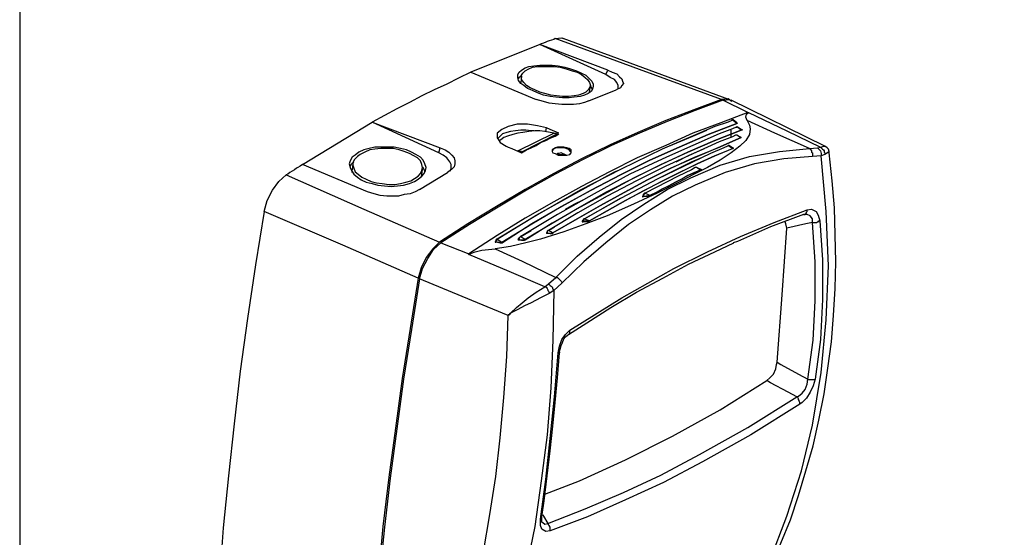
# Model space of a CAD drawing. Units: centimetres. Extents: x 554 to 1326, y 690 to 2854.
# Drawn here: x 654 to 940, y 1964 to 2115 of the extents above; entities that cross this region are included whole.
import ezdxf

# ---------------------------------------------------------------- set-up
doc = ezdxf.new("R2010")
doc.units = ezdxf.units.CM
doc.layers.add('ANTED', color=7, linetype='Continuous')
doc.layers.add('ML-1170.SCI ANALOG ADRESLİ BEAM ( IŞIN ) DEDEKTÖRÜ', color=7, linetype='Continuous')

msp = doc.modelspace()

# ---------------------------------------------------------------- linework, layer by layer
at = {"layer": 'ANTED'}
msp.add_lwpolyline([(1226.29, 789.5), (1226.29, 2754.32), (654, 2754.32), (654, 789.5)], dxfattribs=at)
at = {"layer": 'ML-1170.SCI ANALOG ADRESLİ BEAM ( IŞIN ) DEDEKTÖRÜ', "color": 0, "linetype": 'Continuous', "lineweight": -3}
for points in [[(809.62, 2109.15), (809.2, 2108.94), (808.56, 2108.73), (807.92, 2108.51), (807.28, 2108.3), (806.86, 2108.09), (806.22, 2107.88), (805.58, 2107.66), (805.15, 2107.45)], [(809.62, 2109.15), (811.54, 2109.37), (811.97, 2109.15)], [(857.96, 2091.48), (834.11, 2100.21), (809.62, 2109.15)], [(860.09, 2091.48), (811.97, 2109.15)], [(805.15, 2107.45), (785.14, 2099.36)], [(824.32, 2098.72), (805.15, 2107.45)], [(824.95, 2100), (805.15, 2107.45)], [(803.02, 2094.04), (801.53, 2094.67), (800.47, 2095.53), (799.62, 2096.16), (798.98, 2097.02), (798.76, 2097.87), (798.76, 2098.72), (799.19, 2099.36), (799.83, 2100), (800.89, 2100.64), (801.96, 2101.06), (803.45, 2101.28), (805.15, 2101.49), (806.86, 2101.49), (808.77, 2101.49), (810.47, 2101.28), (812.39, 2100.85), (814.09, 2100.42), (815.8, 2099.78), (817.29, 2099.15), (818.57, 2098.51), (819.42, 2097.66), (820.27, 2096.8), (820.7, 2095.95), (820.7, 2095.31), (820.48, 2094.46), (820.06, 2093.82), (819.21, 2093.18), (818.14, 2092.76), (816.86, 2092.33), (815.16, 2092.12), (813.67, 2091.91), (811.75, 2091.91), (809.84, 2092.12), (808.13, 2092.33), (806.22, 2092.76), (804.51, 2093.4), (803.02, 2094.04)], [(803.66, 2094.25), (802.38, 2094.89), (801.32, 2095.53), (800.47, 2096.38), (799.83, 2097.23), (799.83, 2097.87), (799.83, 2098.51), (800.25, 2099.15), (800.89, 2099.78), (801.96, 2100.42), (803.02, 2100.85), (804.51, 2101.06), (806, 2101.06), (807.71, 2101.06), (809.41, 2101.06), (811.11, 2100.85), (812.82, 2100.42), (814.52, 2099.78), (816.01, 2099.36), (817.29, 2098.72), (818.35, 2097.87), (818.99, 2097.23), (819.63, 2096.38), (819.84, 2095.53), (819.63, 2094.89), (819.21, 2094.25), (818.57, 2093.61), (817.71, 2093.18), (816.44, 2092.76), (815.16, 2092.54), (813.46, 2092.33), (811.75, 2092.33), (810.05, 2092.54), (808.35, 2092.76), (806.64, 2093.18), (805.15, 2093.61), (803.66, 2094.25)], [(785.14, 2099.36), (781.52, 2097.66), (778.11, 2095.95), (774.49, 2094.25), (770.87, 2092.54), (767.25, 2090.63), (763.63, 2088.71), (760.01, 2086.8), (756.39, 2084.88)], [(785.14, 2099.36), (804.09, 2091.48)], [(799.83, 2098.29), (799.62, 2098.29), (798.98, 2097.66), (798.98, 2097.44)], [(799.83, 2098.29), (799.62, 2096.38)], [(824.32, 2098.72), (824.95, 2100)], [(827.94, 2094.46), (827.94, 2094.67), (827.94, 2095.53), (827.51, 2096.38), (826.87, 2097.23), (825.59, 2097.87), (824.32, 2098.72)], [(824.95, 2100), (826.23, 2099.36), (827.51, 2098.93), (828.36, 2098.08), (829, 2097.44), (829.21, 2096.8), (829.43, 2096.16), (829, 2095.53), (828.57, 2094.89), (827.3, 2094.25)], [(799.62, 2096.38), (799.62, 2096.38)], [(819.63, 2093.61), (819.84, 2095.31)], [(820.48, 2094.25), (820.06, 2095.1), (819.84, 2095.53)], [(819.42, 2091.05), (827.3, 2094.25)], [(819.63, 2093.4), (819.63, 2093.61)], [(857.96, 2091.48), (849.87, 2088.5), (841.78, 2085.31), (833.68, 2081.9), (825.59, 2078.28), (817.29, 2074.23), (809.2, 2069.97), (800.89, 2065.29), (792.59, 2060.39), (784.28, 2055.28), (775.98, 2049.96)], [(858.38, 2091.27), (850.29, 2088.29), (842.2, 2085.09), (834.11, 2081.69), (826.02, 2078.07), (817.71, 2074.02), (809.62, 2069.76), (801.32, 2065.08), (793.01, 2060.18), (784.71, 2055.07), (776.41, 2049.75)], [(819.42, 2091.05), (818.14, 2090.63), (816.65, 2090.2), (814.95, 2089.99), (813.24, 2089.99), (811.54, 2089.99), (809.62, 2090.2), (807.92, 2090.42), (806.22, 2090.84), (804.09, 2091.48)], [(860.94, 2090.84), (859.88, 2091.69), (857.96, 2091.48)], [(858.38, 2091.27), (860.3, 2091.48), (860.73, 2091.05)], [(865.62, 2087.65), (858.38, 2091.27)], [(887.98, 2077.85), (860.73, 2091.27)], [(865.62, 2087.65), (857.75, 2084.67), (849.65, 2081.69), (841.78, 2078.07), (833.47, 2074.45), (825.38, 2070.4), (817.29, 2066.14), (809.2, 2061.67), (800.89, 2056.99), (792.8, 2051.87), (784.5, 2046.55)], [(865.41, 2085.31), (864.99, 2086.37), (865.2, 2087.22), (865.84, 2087.65)], [(865.62, 2087.65), (865.84, 2087.65)], [(865.84, 2087.65), (876.91, 2082.32), (886.7, 2077.64)], [(736.16, 2072.53), (756.39, 2084.88)], [(775.77, 2075.94), (756.39, 2084.88)], [(756.39, 2084.88), (776.19, 2077.43)], [(865.41, 2085.31), (866.05, 2084.03), (866.26, 2082.96), (866.05, 2081.26), (864.99, 2079.56), (863.28, 2077.85), (860.73, 2075.94), (857.53, 2073.81), (853.91, 2071.68), (849.65, 2069.55), (845.61, 2067.42), (839.22, 2064.22), (832.41, 2061.03), (824.74, 2057.62), (818.57, 2055.28), (812.18, 2052.94), (805.36, 2050.81), (801.11, 2049.75), (796.63, 2048.68), (792.16, 2048.04)], [(861.15, 2085.52), (860.94, 2085.31), (859.88, 2084.88), (856.04, 2083.6), (840.71, 2077), (828.79, 2071.25), (816.86, 2065.08), (804.94, 2058.26), (792.8, 2050.81)], [(807.07, 2083.18), (804.51, 2083.81), (801.53, 2084.24), (798.55, 2084.24), (796, 2083.6), (794.08, 2082.75), (792.8, 2081.69), (792.8, 2080.41), (793.65, 2078.92), (795.36, 2077.85), (796, 2077.64)], [(794.08, 2049.96), (802.81, 2055.28), (811.33, 2060.39), (820.06, 2065.08), (828.57, 2069.55), (837.09, 2073.81), (845.61, 2077.64), (854.13, 2081.26), (862.43, 2084.45)], [(862.43, 2084.45), (854.13, 2081.26), (845.61, 2077.64), (837.09, 2073.81), (828.57, 2069.55), (820.06, 2065.08), (811.54, 2060.39), (802.81, 2055.28), (794.29, 2049.75)], [(862.43, 2083.39), (862.22, 2083.39), (861.15, 2082.96), (857.32, 2081.47), (841.99, 2074.66), (831.34, 2069.76), (820.91, 2064.01), (810.26, 2058.05), (799.62, 2051.66)], [(806.86, 2082.11), (807.07, 2083.18)], [(810.69, 2081.69), (808.13, 2082.75), (807.07, 2083.18)], [(860.94, 2085.52), (861.15, 2085.52), (861.15, 2085.52), (861.15, 2085.52), (861.15, 2085.52)], [(860.94, 2085.31), (860.94, 2085.31), (860.94, 2085.52), (860.94, 2085.52), (860.94, 2085.52)], [(861.37, 2085.52), (861.37, 2085.52), (861.15, 2085.52), (861.15, 2085.52), (860.94, 2085.52)], [(861.37, 2085.52), (861.37, 2085.52), (861.15, 2085.52)], [(862.43, 2084.45), (861.37, 2085.31), (861.15, 2085.52)], [(862.43, 2084.67), (861.37, 2085.52)], [(862.22, 2084.88), (862.22, 2084.88), (862.43, 2084.67), (862.64, 2084.45), (862.64, 2084.45), (862.43, 2084.45)], [(862.64, 2083.39), (862.64, 2083.39), (862.43, 2083.6), (862.22, 2083.39), (862.22, 2083.39)], [(862.22, 2083.39), (862.22, 2083.39), (862.43, 2083.39), (862.43, 2083.39), (862.43, 2083.39)], [(862.43, 2084.45), (862.43, 2084.45), (862.43, 2084.45), (862.43, 2084.67), (862.43, 2084.67)], [(862.43, 2084.45), (862.43, 2084.45), (862.43, 2084.45)], [(862.64, 2083.39), (862.64, 2083.39), (862.43, 2083.39)], [(863.71, 2082.54), (862.64, 2083.39), (862.43, 2083.39)], [(863.71, 2082.75), (862.64, 2083.39)], [(883.51, 2077.21), (873.5, 2081.69), (865.41, 2085.31)], [(803.45, 2082.32), (802.6, 2082.32), (801.11, 2082.54), (799.62, 2082.54), (798.12, 2082.32), (796.63, 2082.11), (795.57, 2081.9), (794.29, 2081.47), (793.65, 2080.83), (793.01, 2080.19), (792.8, 2079.98)], [(794.72, 2080.41), (793.87, 2079.77), (793.23, 2079.34)], [(806.64, 2082.11), (805.15, 2082.32), (803.66, 2082.32), (801.96, 2082.11), (800.25, 2081.9), (798.76, 2081.69), (797.27, 2081.26), (795.78, 2080.83), (794.72, 2080.41)], [(794.72, 2080.41), (794.72, 2080.41)], [(798.76, 2076.58), (809.2, 2081.69)], [(799.83, 2075.94), (801.32, 2076.79), (802.6, 2077.43), (804.09, 2078.07), (805.36, 2078.92), (806.86, 2079.56), (808.13, 2080.19), (809.62, 2080.83), (810.69, 2081.47)], [(810.26, 2081.47), (799.83, 2076.15)], [(800.89, 2050.81), (808.77, 2055.49), (816.65, 2060.18), (824.53, 2064.65), (832.62, 2068.7), (840.29, 2072.53), (848.16, 2076.15), (856.04, 2079.56), (863.71, 2082.54)], [(863.71, 2082.54), (856.04, 2079.56), (848.16, 2076.15), (840.5, 2072.53), (832.62, 2068.7), (824.74, 2064.44), (816.86, 2060.18), (808.77, 2055.49), (800.89, 2050.6)], [(809.2, 2081.69), (806.64, 2082.11)], [(862.22, 2081.05), (862, 2081.05), (861.15, 2080.62), (857.32, 2079.13), (841.78, 2072.1), (833.26, 2067.84), (824.74, 2063.37), (816.22, 2058.48), (807.71, 2053.37)], [(808.98, 2052.73), (816.01, 2056.77), (822.82, 2060.61), (829.64, 2064.44), (836.45, 2068.06), (843.27, 2071.46), (850.08, 2074.66), (856.89, 2077.43), (863.71, 2080.41)], [(863.71, 2080.41), (856.89, 2077.43), (850.08, 2074.45), (843.27, 2071.46), (836.45, 2068.06), (829.64, 2064.44), (822.82, 2060.61), (816.01, 2056.77), (808.98, 2052.73)], [(809.2, 2081.69), (809.41, 2081.69), (809.41, 2081.69), (809.62, 2081.69), (809.84, 2081.69), (809.84, 2081.69), (810.05, 2081.47), (810.26, 2081.47), (810.26, 2081.47)], [(810.47, 2081.47), (810.26, 2081.47)], [(842.63, 2077.85), (849.65, 2080.83), (853.7, 2082.54)], [(860.73, 2080.41), (860.73, 2082.54)], [(863.71, 2080.41), (862.43, 2081.05), (862.22, 2081.05)], [(862.43, 2081.05), (862.43, 2081.05), (862.22, 2081.05)], [(862.22, 2081.05), (862.22, 2081.05), (862.22, 2081.05), (862.22, 2081.05), (862.22, 2081.05)], [(862.43, 2081.05), (862.43, 2081.05), (862.22, 2081.05), (862.22, 2081.05)], [(863.5, 2080.41), (862.43, 2081.05)], [(863.5, 2082.75), (863.5, 2082.75), (863.92, 2082.75), (863.92, 2082.75), (863.92, 2082.54), (863.71, 2082.54)], [(863.5, 2080.62), (863.5, 2080.62), (863.71, 2080.41), (863.71, 2080.41), (863.71, 2080.41), (863.71, 2080.41)], [(863.71, 2080.41), (863.71, 2080.41), (863.71, 2080.41), (863.5, 2080.41), (863.5, 2080.41)], [(863.71, 2082.54), (863.71, 2082.54), (863.71, 2082.75), (863.71, 2082.75), (863.71, 2082.75)], [(863.71, 2082.54), (863.71, 2082.54), (863.71, 2082.54), (863.71, 2082.54)], [(863.71, 2080.41), (863.71, 2080.41), (863.71, 2080.41)], [(767.89, 2076.15), (766.4, 2076.79), (764.69, 2077.21), (762.78, 2077.64), (760.86, 2077.64), (758.95, 2077.64), (757.24, 2077.64), (755.54, 2077.21), (754.05, 2076.79), (752.56, 2076.15), (751.49, 2075.3), (750.64, 2074.66), (750, 2073.59), (749.79, 2072.74), (750, 2071.68), (750.43, 2070.83), (751.07, 2069.76), (752.13, 2068.91), (753.2, 2068.06), (754.69, 2067.42), (756.39, 2066.99), (758.09, 2066.57), (760.01, 2066.35), (761.93, 2066.14), (763.84, 2066.35), (765.55, 2066.57), (767.25, 2066.99), (768.74, 2067.63), (769.8, 2068.27), (770.87, 2069.12), (771.51, 2069.97), (771.93, 2070.83), (772.15, 2071.68), (771.72, 2072.74), (771.3, 2073.81), (770.44, 2074.66), (769.17, 2075.51), (767.89, 2076.15)], [(775.77, 2075.94), (776.19, 2077.43)], [(776.19, 2077.43), (777.68, 2076.79), (778.75, 2076.15), (779.6, 2075.3), (780.24, 2074.45), (780.45, 2073.59), (780.45, 2072.74), (780.24, 2071.89), (779.6, 2071.25), (778.32, 2070.19)], [(796, 2077.64), (797.06, 2077.21), (799.83, 2075.94)], [(808.77, 2076.36), (808.98, 2075.94), (809.62, 2075.72), (810.47, 2075.3), (811.33, 2075.3), (812.18, 2075.3), (813.03, 2075.3), (813.88, 2075.51), (814.31, 2075.94), (814.31, 2076.36), (814.31, 2076.79), (813.67, 2077.21), (813.03, 2077.43), (812.18, 2077.64), (811.11, 2077.64), (810.26, 2077.64), (809.62, 2077.43), (808.98, 2077), (808.77, 2076.79), (808.77, 2076.36)], [(814.31, 2076.15), (814.09, 2076.36), (813.67, 2076.79), (812.82, 2077.21), (811.97, 2077.43), (810.9, 2077.43), (810.05, 2077.43), (809.41, 2077.21), (808.98, 2076.79), (808.77, 2076.58)], [(859.88, 2078.07), (859.66, 2077.85), (858.6, 2077.43), (854.76, 2075.72), (839.22, 2068.27), (828.79, 2062.73), (818.14, 2056.77)], [(860.09, 2078.07), (860.09, 2078.07), (859.88, 2078.07)], [(861.15, 2077.21), (860.09, 2077.85), (859.88, 2078.07)], [(859.88, 2078.07), (859.88, 2078.07), (859.88, 2078.07), (859.88, 2078.07), (859.88, 2078.07)], [(860.09, 2078.07), (860.09, 2078.07), (859.88, 2078.07), (859.88, 2078.07)], [(861.15, 2077.43), (860.09, 2078.07)], [(861.15, 2077.21), (861.15, 2077.21), (861.37, 2077.21), (861.37, 2077.43), (861.15, 2077.43), (861.15, 2077.43)], [(861.15, 2077.43), (861.37, 2077.43), (861.37, 2077.21), (861.37, 2077.21), (861.37, 2077.21)], [(883.51, 2077.21), (885.85, 2077.43)], [(885.85, 2077.43), (886.7, 2077.64)], [(885.85, 2077.43), (886.28, 2077), (886.7, 2076.58), (886.92, 2075.72), (886.92, 2075.08)], [(886.7, 2077.64), (887.77, 2077.85), (887.98, 2077.85)], [(886.7, 2077.64), (886.92, 2077.43), (887.13, 2077.21), (887.34, 2077), (887.56, 2076.79), (887.77, 2076.58), (887.77, 2076.15), (887.98, 2075.94), (887.98, 2075.51)], [(889.26, 2076.15), (889.26, 2076.36), (889.05, 2077), (888.62, 2077.43), (887.98, 2077.85)], [(767.25, 2075.72), (765.76, 2076.36), (764.27, 2076.79), (762.57, 2077.21), (760.65, 2077.21), (758.95, 2077.21), (757.24, 2077), (755.75, 2076.79), (754.26, 2076.15), (752.98, 2075.51), (752.13, 2074.87), (751.28, 2074.02), (750.85, 2073.17), (750.85, 2072.32), (751.07, 2071.46), (751.49, 2070.4), (752.34, 2069.76), (753.41, 2068.91), (754.69, 2068.27), (756.18, 2067.63), (757.67, 2067.21), (759.37, 2066.99), (761.29, 2066.78), (762.99, 2066.78), (764.69, 2066.99), (766.19, 2067.42), (767.68, 2067.84), (768.74, 2068.48), (769.8, 2069.12), (770.44, 2069.97), (770.87, 2070.83), (771.08, 2071.68), (770.87, 2072.53), (770.44, 2073.59), (769.59, 2074.45), (768.53, 2075.08), (767.25, 2075.72)], [(779.17, 2070.61), (779.39, 2071.46), (779.39, 2072.53), (778.96, 2073.38), (778.11, 2074.45), (777.04, 2075.3), (775.77, 2075.94)], [(799.83, 2076.15), (799.83, 2076.36), (799.62, 2076.36), (799.62, 2076.36), (799.4, 2076.36), (799.19, 2076.36), (799.19, 2076.58), (798.98, 2076.58), (798.76, 2076.58)], [(800.04, 2076.15), (799.83, 2076.15)], [(809.84, 2039.74), (816.01, 2045.91), (822.4, 2051.45), (828.79, 2056.56), (835.39, 2061.03), (842.2, 2065.29), (849.02, 2068.7), (857.53, 2072.32), (866.05, 2074.87), (874.78, 2076.36), (883.51, 2077.21)], [(812.82, 2075.3), (812.82, 2075.3), (812.39, 2075.51), (811.75, 2075.72), (811.33, 2075.94), (810.69, 2075.72), (810.26, 2075.72), (810.05, 2075.51)], [(810.26, 2075.51), (810.69, 2075.51), (811.11, 2075.51), (811.75, 2075.51), (812.39, 2075.3), (812.6, 2075.3)], [(884.36, 2074.87), (876.06, 2074.23), (867.54, 2072.74), (859.02, 2070.19), (850.29, 2066.57), (843.69, 2063.37), (837.3, 2059.33), (830.92, 2055.07), (824.32, 2049.75), (817.93, 2044.21), (811.54, 2038.03)], [(819.63, 2056.13), (824.74, 2059.11), (830.06, 2062.1), (835.18, 2064.86), (840.5, 2067.63), (845.61, 2070.19), (850.93, 2072.74), (856.04, 2075.08), (861.15, 2077.21)], [(861.37, 2077.21), (856.04, 2075.08), (850.93, 2072.74), (845.82, 2070.19), (840.5, 2067.63), (835.39, 2064.86), (830.06, 2062.1), (824.74, 2059.11), (819.63, 2056.13)], [(840.29, 2068.91), (849.23, 2073.38), (852.42, 2074.66)], [(844.76, 2073.38), (848.59, 2075.3), (853.06, 2077.21)], [(858.17, 1929.65), (862, 1935.83), (865.62, 1942.21), (869.24, 1948.82), (872.23, 1955.63), (875.21, 1962.44), (877.97, 1969.26), (880.32, 1976.28), (882.45, 1983.52), (884.58, 1990.76), (886.28, 1998.22), (887.77, 2005.88), (888.83, 2013.33), (889.9, 2021), (890.54, 2028.67), (890.96, 2036.54), (891.18, 2044.21), (890.96, 2052.09), (890.75, 2059.97), (890.11, 2067.84), (889.26, 2075.94), (889.26, 2076.15)], [(861.37, 2077.21), (861.37, 2077.21), (861.15, 2077.21), (861.15, 2077.21)], [(866.26, 1945.2), (872.01, 1957.33), (876.91, 1970.32), (881.17, 1983.52), (884.36, 1996.73), (886.92, 2012.06), (888.41, 2027.39), (889.05, 2043.14), (888.41, 2058.9), (886.92, 2075.08)], [(883.51, 2077.21), (883.72, 2077), (883.94, 2076.79), (884.15, 2076.58), (884.15, 2076.15), (884.36, 2075.94), (884.36, 2075.51), (884.36, 2075.3), (884.36, 2074.87)], [(886.92, 2075.08), (884.36, 2074.87)], [(887.98, 2075.51), (886.92, 2075.08)], [(889.05, 2076.15), (889.05, 2076.15), (887.98, 2075.51)], [(736.16, 2072.53), (735.52, 2072.1), (734.88, 2071.68), (734.46, 2071.46), (733.82, 2071.04), (733.18, 2070.61), (732.54, 2070.19), (731.9, 2069.76), (731.48, 2069.55)], [(755.11, 2064.65), (736.16, 2072.53)], [(750, 2071.89), (750.43, 2072.74), (751.07, 2073.38)], [(750.85, 2072.74), (750.64, 2071.04)], [(771.08, 2071.89), (771.08, 2071.89), (771.51, 2071.04), (771.72, 2070.4)], [(725.09, 2058.9), (725.94, 2062.1), (727.43, 2065.08), (729.35, 2067.63), (731.48, 2069.55)], [(731.48, 2069.55), (754.05, 2059.54), (775.98, 2049.96)], [(750.64, 2070.19), (750.64, 2070.61), (750.64, 2071.04)], [(770.23, 2065.29), (778.32, 2070.19)], [(770.87, 2069.55), (770.66, 2069.12), (770.66, 2068.91)], [(770.87, 2069.55), (771.08, 2071.25)], [(792.8, 2050.81), (804.09, 2057.84), (815.59, 2064.22), (826.87, 2070.4), (828.36, 2071.04)], [(850.51, 2071.68), (850.29, 2071.68), (849.23, 2071.04), (845.4, 2069.12), (835.81, 2064.22)], [(837.09, 2063.59), (839.01, 2064.44), (840.71, 2065.5), (842.63, 2066.35), (844.54, 2067.42), (846.25, 2068.27), (848.16, 2069.34), (850.08, 2070.19), (851.78, 2071.04)], [(852, 2071.04), (850.08, 2070.19), (848.16, 2069.34), (846.46, 2068.27), (844.54, 2067.42), (842.63, 2066.35), (840.92, 2065.5), (839.01, 2064.44), (837.09, 2063.59)], [(851.78, 2071.04), (850.72, 2071.68), (850.51, 2071.68)], [(850.72, 2071.68), (850.72, 2071.68), (850.51, 2071.68)], [(850.51, 2071.68), (850.51, 2071.68), (850.51, 2071.68), (850.51, 2071.68), (850.51, 2071.68)], [(850.72, 2071.68), (850.72, 2071.68), (850.51, 2071.68), (850.51, 2071.68)], [(851.78, 2071.25), (850.72, 2071.68)], [(851.78, 2071.04), (852, 2071.04), (852, 2071.04), (851.78, 2071.25), (851.78, 2071.25)], [(851.78, 2071.25), (852, 2071.25), (852, 2071.04), (852, 2071.04), (852, 2071.04)], [(852, 2071.04), (852, 2071.04), (852, 2071.04), (851.78, 2071.04)], [(770.23, 2065.29), (768.95, 2064.65), (767.46, 2064.01), (765.76, 2063.8), (764.06, 2063.37), (762.35, 2063.37), (760.65, 2063.37), (758.73, 2063.59), (757.03, 2064.01), (755.11, 2064.65)], [(830.49, 2064.86), (830.7, 2065.08), (830.7, 2065.08)], [(835.18, 2063.37), (835.18, 2063.37), (834.96, 2063.37)], [(834.96, 2063.37), (834.96, 2063.37), (834.96, 2063.37), (834.96, 2063.37), (834.96, 2063.16), (835.18, 2063.16)], [(835.81, 2064.22), (835.6, 2064.01), (835.39, 2063.8), (835.18, 2063.59), (835.18, 2063.37)], [(835.6, 2064.22), (835.6, 2064.22), (835.39, 2064.01), (835.18, 2063.8)], [(835.18, 2063.8), (835.18, 2063.8), (835.18, 2063.37)], [(835.18, 2063.37), (836.03, 2063.37), (836.67, 2063.37), (836.88, 2063.37), (836.88, 2063.59), (837.09, 2063.59)], [(837.09, 2063.59), (837.09, 2063.59), (836.88, 2063.37), (836.67, 2063.37), (836.03, 2063.37), (835.18, 2063.16)], [(835.18, 2063.37), (835.18, 2063.37), (835.18, 2063.37)], [(835.18, 2063.37), (835.18, 2063.37), (835.18, 2063.37), (835.18, 2063.37), (835.18, 2063.37), (835.18, 2063.37), (835.18, 2063.16)], [(835.18, 2063.37), (835.18, 2063.37), (835.18, 2063.37), (835.18, 2063.37)], [(835.81, 2064.22), (835.6, 2064.22), (835.6, 2064.22), (835.6, 2064.22), (835.6, 2064.22)], [(835.81, 2064.22), (836.67, 2063.8), (837.09, 2063.59)], [(837.09, 2063.59), (837.09, 2063.59), (837.09, 2063.59), (837.09, 2063.59)], [(812.6, 2059.54), (815.16, 2061.03), (817.71, 2062.31)], [(818.14, 2056.77), (828.57, 2062.73), (828.57, 2062.73)], [(725.09, 2058.9), (722.53, 2043.36), (720.19, 2027.81), (718.06, 2012.48), (716.36, 1997.15), (714.66, 1982.03), (713.16, 1966.91), (712.1, 1952.01), (711.04, 1937.1), (710.4, 1922.41)], [(769.8, 2039.52), (747.87, 2049.11), (725.09, 2058.9)], [(813.88, 2024.41), (829, 2033.78), (844.12, 2042.29), (853.91, 2047.19), (863.5, 2051.66), (873.29, 2055.71), (882.87, 2059.33)], [(881.81, 2058.05), (872.23, 2054.43), (862.64, 2050.17), (861.37, 2049.75)], [(881.81, 2058.05), (882.02, 2058.05), (882.23, 2058.05), (882.45, 2058.26), (882.66, 2058.48), (882.66, 2058.69), (882.87, 2058.9), (882.87, 2059.11), (882.87, 2059.33)], [(882.23, 2058.05), (881.81, 2058.05)], [(884.36, 2055.71), (884.36, 2056.77), (883.72, 2057.62), (882.87, 2058.05), (882.45, 2058.05)], [(882.87, 2059.33), (884.15, 2059.54), (885.43, 2058.9), (886.07, 2057.84), (886.49, 2056.13)], [(817.71, 2056.13), (817.71, 2056.13), (817.5, 2056.13), (817.5, 2056.13)], [(817.5, 2056.13), (817.5, 2056.13), (817.5, 2055.92), (817.5, 2055.92), (817.5, 2055.92), (817.71, 2055.92)], [(817.71, 2056.13), (817.5, 2056.13), (817.5, 2056.13)], [(818.14, 2056.77), (818.14, 2056.77), (817.93, 2056.56), (817.71, 2056.35), (817.71, 2056.13)], [(818.14, 2056.77), (817.93, 2056.77), (817.71, 2056.56), (817.71, 2056.35)], [(817.71, 2056.35), (817.71, 2056.35), (817.71, 2056.13)], [(817.71, 2056.13), (817.71, 2056.13), (817.71, 2056.13), (817.71, 2056.13)], [(817.71, 2056.13), (817.71, 2056.13), (817.71, 2056.13), (817.71, 2055.92), (817.71, 2055.92), (817.71, 2055.92), (817.71, 2055.92)], [(817.71, 2056.13), (818.57, 2056.13), (818.99, 2056.13), (819.21, 2056.13), (819.42, 2056.13), (819.42, 2056.13), (819.63, 2056.13)], [(819.63, 2056.13), (819.42, 2056.13), (819.42, 2055.92), (818.99, 2055.92), (818.57, 2055.92), (817.71, 2055.92)], [(818.14, 2056.77), (818.14, 2056.77), (818.14, 2056.99), (818.14, 2056.77), (818.14, 2056.77), (818.14, 2056.77)], [(818.14, 2056.77), (819.21, 2056.35), (819.63, 2056.13)], [(819.63, 2056.13), (819.63, 2056.13), (819.63, 2056.13)], [(876.91, 2054), (876.7, 2055.28), (876.48, 2055.92)], [(884.36, 2055.71), (882.45, 2055.28), (876.91, 2054)], [(883.08, 2010.14), (884.58, 2021.43), (885.21, 2032.92), (885.21, 2044.21), (884.36, 2055.71)], [(884.36, 2055.71), (884.79, 2055.71), (885, 2055.71), (885.21, 2055.71), (885.64, 2055.71), (885.85, 2055.92), (886.07, 2055.92), (886.28, 2056.13), (886.49, 2056.13)], [(886.49, 2056.13), (887.34, 2044.85), (887.34, 2033.35), (886.7, 2021.64), (885.21, 2010.14)], [(799.62, 2051.66), (799.4, 2051.45), (799.19, 2051.24), (799.19, 2051.02), (798.98, 2050.81)], [(799.4, 2051.66), (799.4, 2051.45), (799.19, 2051.24), (799.19, 2051.24)], [(799.62, 2051.66), (799.62, 2051.66), (799.4, 2051.66), (799.4, 2051.66), (799.4, 2051.66), (799.4, 2051.66)], [(799.62, 2051.66), (802.6, 2053.37)], [(799.62, 2051.66), (800.47, 2051.02), (800.89, 2050.81)], [(807.28, 2052.94), (807.28, 2052.94), (807.07, 2052.73)], [(807.28, 2052.73), (807.28, 2052.73), (807.07, 2052.73), (807.07, 2052.73), (807.07, 2052.73)], [(807.07, 2052.73), (807.07, 2052.73), (807.07, 2052.73), (807.07, 2052.73)], [(807.28, 2052.73), (807.28, 2052.73), (807.28, 2052.73), (807.28, 2052.51), (807.28, 2052.51), (807.28, 2052.51), (807.07, 2052.51), (807.07, 2052.51)], [(808.98, 2052.73), (808.98, 2052.51), (808.77, 2052.51), (808.56, 2052.51), (807.92, 2052.51), (807.07, 2052.51)], [(807.07, 2052.73), (807.07, 2052.73), (807.07, 2052.51), (807.07, 2052.51), (807.07, 2052.51), (807.07, 2052.51)], [(807.07, 2052.73), (807.07, 2052.73), (807.07, 2052.73)], [(807.71, 2053.37), (807.49, 2053.37), (807.28, 2053.15), (807.28, 2052.94), (807.28, 2052.73)], [(807.49, 2053.37), (807.49, 2053.37), (807.28, 2053.15), (807.28, 2052.94)], [(807.28, 2052.73), (808.13, 2052.51), (808.56, 2052.51), (808.77, 2052.51), (808.98, 2052.51), (808.98, 2052.73), (808.98, 2052.73)], [(807.71, 2053.37), (807.71, 2053.37), (807.71, 2053.37), (807.49, 2053.37), (807.49, 2053.37), (807.49, 2053.37)], [(807.71, 2053.37), (809.41, 2054.43)], [(807.71, 2053.37), (808.56, 2052.94), (808.98, 2052.73)], [(808.98, 2052.73), (808.98, 2052.73), (808.98, 2052.73)], [(874.14, 2015.04), (875.63, 2034.63), (876.91, 2054)], [(775.98, 2049.96), (774.06, 2048.04), (772.15, 2045.49), (770.66, 2042.51), (769.8, 2039.52)], [(770.23, 2039.31), (771.08, 2042.29), (772.57, 2045.27), (774.28, 2047.83), (776.41, 2049.75)], [(776.41, 2049.75), (784.5, 2046.55)], [(792.38, 2050.17), (792.38, 2050.17), (792.16, 2050.17), (792.16, 2050.17)], [(792.16, 2050.17), (792.16, 2050.17), (792.16, 2050.17), (792.16, 2049.96), (792.16, 2049.96), (792.16, 2049.96), (792.38, 2049.96)], [(792.16, 2050.17), (792.38, 2050.17)], [(792.8, 2050.81), (792.8, 2050.6), (792.59, 2050.6), (792.38, 2050.17), (792.38, 2050.17)], [(792.8, 2050.81), (792.59, 2050.81), (792.38, 2050.6), (792.38, 2050.38)], [(792.38, 2050.38), (792.38, 2050.38), (792.38, 2050.17)], [(792.38, 2050.17), (792.38, 2050.17), (792.38, 2050.17), (792.38, 2050.17)], [(792.38, 2050.17), (792.38, 2049.96), (792.38, 2049.96), (792.38, 2049.96), (792.38, 2049.96), (792.38, 2049.96), (792.38, 2049.96), (792.38, 2049.96)], [(792.38, 2050.17), (793.23, 2049.96), (793.65, 2049.75), (793.87, 2049.75), (794.08, 2049.75), (794.08, 2049.75), (794.08, 2049.96)], [(792.38, 2050.17), (792.38, 2050.17)], [(794.29, 2049.75), (794.08, 2049.75), (794.08, 2049.75), (793.65, 2049.75), (793.23, 2049.75), (792.38, 2049.96)], [(792.8, 2050.81), (792.8, 2050.81), (792.8, 2050.81), (792.8, 2050.81), (792.8, 2050.81), (792.59, 2050.81)], [(792.8, 2050.81), (793.87, 2050.17), (794.08, 2049.96)], [(794.08, 2049.96), (794.08, 2049.96), (794.08, 2049.75), (794.29, 2049.75), (794.29, 2049.75)], [(798.98, 2050.81), (798.98, 2050.81), (798.76, 2050.81), (798.76, 2050.81), (798.76, 2050.81), (798.98, 2050.6), (798.98, 2050.6)], [(799.19, 2051.24), (798.98, 2051.02), (798.98, 2051.02)], [(798.98, 2050.81), (798.98, 2050.81), (798.98, 2050.81), (798.98, 2051.02)], [(798.98, 2051.02), (798.98, 2050.81), (798.98, 2050.81)], [(798.98, 2050.81), (798.98, 2050.81), (798.98, 2050.81), (798.98, 2050.81)], [(798.98, 2050.81), (798.98, 2050.81), (798.98, 2050.81), (798.98, 2050.81), (798.98, 2050.81), (798.98, 2050.81), (798.98, 2050.6), (798.98, 2050.6), (798.98, 2050.6)], [(798.98, 2050.81), (799.83, 2050.6), (800.47, 2050.6), (800.68, 2050.6), (800.68, 2050.6), (800.89, 2050.81)], [(800.89, 2050.6), (800.89, 2050.6), (800.68, 2050.6), (800.47, 2050.6), (799.83, 2050.6), (798.98, 2050.6)], [(800.89, 2050.81), (800.89, 2050.81), (800.89, 2050.6)], [(813.46, 2023.13), (818.78, 2026.54), (825.81, 2031.01), (833.26, 2035.48), (840.92, 2039.52), (848.38, 2043.57), (856.04, 2047.19), (861.58, 2049.75)], [(784.5, 2046.34), (785.35, 2046.76), (786.41, 2047.19), (788.33, 2047.62), (790.25, 2047.83), (792.16, 2048.04)], [(784.5, 2046.34), (784.5, 2046.55)], [(806.64, 2036.97), (796.21, 2041.44), (784.5, 2046.34)], [(792.16, 2048.04), (800.04, 2044.42), (809.84, 2039.74)], [(769.8, 2039.52), (767.46, 2024.83), (765.12, 2010.35), (763.2, 1995.87), (761.29, 1981.61), (759.58, 1967.34), (758.31, 1953.29), (757.03, 1939.23), (755.96, 1925.18), (755.11, 1911.34), (754.47, 1897.71)], [(770.23, 2039.31), (767.89, 2024.62), (765.55, 2010.14), (763.63, 1995.66), (761.71, 1981.39), (760.01, 1967.13), (758.52, 1953.07), (757.45, 1939.02), (756.39, 1924.97), (755.54, 1911.34), (754.9, 1897.5)], [(796, 2028.67), (782.58, 2034.2), (770.23, 2039.31)], [(806.64, 2036.97), (807.71, 2037.82)], [(807.71, 2037.82), (809.84, 2039.74)], [(807.71, 2037.82), (808.13, 2037.4), (808.77, 2036.97), (808.98, 2036.33), (809.2, 2035.91)], [(811.54, 2038.03), (809.2, 2035.91)], [(809.84, 2039.74), (810.26, 2039.74), (810.47, 2039.52), (810.69, 2039.31), (810.9, 2039.1), (811.11, 2038.89), (811.33, 2038.67), (811.54, 2038.25), (811.54, 2038.03)], [(809.2, 2035.91), (808.98, 2021.43), (808.35, 2007.59), (807.28, 1993.96), (805.58, 1980.54), (803.66, 1967.34), (801.11, 1954.56), (797.91, 1941.15), (794.08, 1928.16), (789.82, 1915.81), (785.14, 1903.89)], [(796, 2028.67), (796, 2028.88), (796, 2028.88), (796.21, 2028.88), (796.63, 2029.3), (798.34, 2031.01), (800.04, 2032.29), (801.74, 2033.78), (804.09, 2035.48), (806.64, 2036.97)], [(807.92, 2035.05), (805.36, 2033.78), (802.6, 2032.29), (800.68, 2031.43), (798.76, 2030.37), (796.63, 2029.3), (796.21, 2028.88), (796, 2028.88), (796, 2028.88), (796, 2028.67)], [(806.64, 2036.97), (806.86, 2036.97), (807.07, 2036.76), (807.28, 2036.54), (807.49, 2036.12), (807.49, 2035.91), (807.71, 2035.69), (807.92, 2035.27), (807.92, 2035.05)], [(809.2, 2035.91), (807.92, 2035.05)], [(766.4, 1893.45), (771.08, 1903.25), (775.34, 1913.47), (779.17, 1924.12), (782.79, 1935.61), (785.99, 1947.54), (788.76, 1959.89), (790.67, 1970.75), (792.38, 1981.82), (793.65, 1993.11), (794.72, 2004.82), (795.57, 2016.74), (796, 2028.67)], [(810.47, 2017.81), (810.9, 2019.72), (811.54, 2021.64), (812.6, 2023.13), (813.88, 2024.41)], [(810.9, 2018.02), (811.11, 2018.87), (811.33, 2019.94), (811.75, 2020.79), (812.18, 2021.85), (812.6, 2022.49), (813.24, 2022.92), (813.46, 2023.13)], [(813.46, 2023.13), (813.46, 2023.13), (813.67, 2023.34), (813.88, 2023.55), (813.88, 2023.77), (813.88, 2023.98), (813.88, 2024.19), (813.88, 2024.41)], [(805.36, 1969.47), (806.86, 1980.97), (808.13, 1992.89), (809.41, 2005.03), (810.47, 2017.81)], [(805.79, 1970.11), (806.43, 1974.79), (807.28, 1982.03), (808.13, 1989.27), (808.98, 1996.51), (809.62, 2003.33), (810.26, 2010.57), (810.9, 2017.81), (810.9, 2018.02)], [(810.9, 2018.02), (810.9, 2018.02), (810.9, 2017.81), (810.9, 2017.81), (810.69, 2017.81), (810.47, 2017.81)], [(871.16, 2009.71), (872.01, 2010.57), (873.08, 2011.63), (873.72, 2013.12), (873.93, 2014.4), (874.14, 2015.04)], [(874.14, 2015.04), (875.21, 2014.4), (880.32, 2011.63), (883.08, 2010.14)], [(806.64, 1976.71), (816.65, 1980.54), (830.06, 1986.72), (843.69, 1993.53), (857.53, 2001.2), (871.16, 2009.71)], [(879.89, 2005.03), (877.34, 2006.31), (872.23, 2009.08), (871.16, 2009.71)], [(879.89, 2005.03), (880.32, 2005.24), (881.38, 2006.09), (882.23, 2007.16), (882.87, 2008.65), (883.08, 2010.14)], [(885.21, 2010.14), (884.58, 2008.22), (883.72, 2006.31), (882.66, 2004.6), (881.38, 2003.33), (880.74, 2002.9)], [(885.21, 2010.14), (885, 2009.93), (884.79, 2009.93), (884.58, 2009.93), (884.15, 2009.93), (883.94, 2009.93), (883.72, 2009.93), (883.3, 2009.93), (883.08, 2010.14)], [(807.49, 1968.19), (818.35, 1972.45), (829.43, 1977.14), (840.29, 1982.25), (851.57, 1988.21), (865.62, 1996.09), (879.89, 2005.03)], [(880.74, 2002.9), (880.74, 2003.11), (880.74, 2003.33), (880.53, 2003.75), (880.53, 2003.97), (880.32, 2004.18), (880.32, 2004.39), (880.1, 2004.82), (879.89, 2005.03)], [(880.74, 2002.9), (866.48, 1993.96), (852.42, 1986.08), (841.14, 1980.12), (830.06, 1975.01), (818.99, 1970.11), (808.13, 1966.06)], [(805.36, 1969.47), (805.58, 1969.68), (805.58, 1969.68), (805.79, 1969.9), (805.79, 1970.11), (805.79, 1970.11)], [(808.13, 1966.06), (806.86, 1965.85), (805.79, 1966.49), (805.36, 1967.55), (805.36, 1969.26), (805.36, 1969.47)], [(805.79, 1970.11), (805.79, 1970.11)], [(805.79, 1968.41), (805.79, 1968.62), (805.79, 1968.83), (805.79, 1969.47), (805.79, 1970.11)], [(806, 1970.75), (806.22, 1970.32), (807.49, 1968.19)], [(805.79, 1968.62), (806, 1968.41), (806.64, 1967.98), (807.49, 1968.19)], [(808.13, 1966.06), (808.13, 1966.28), (808.13, 1966.7), (808.13, 1966.91), (808.13, 1967.13), (807.92, 1967.55), (807.71, 1967.77), (807.71, 1967.98), (807.49, 1968.19)]]:
    msp.add_lwpolyline(points, dxfattribs=at)

doc.saveas('drawing.dxf')
